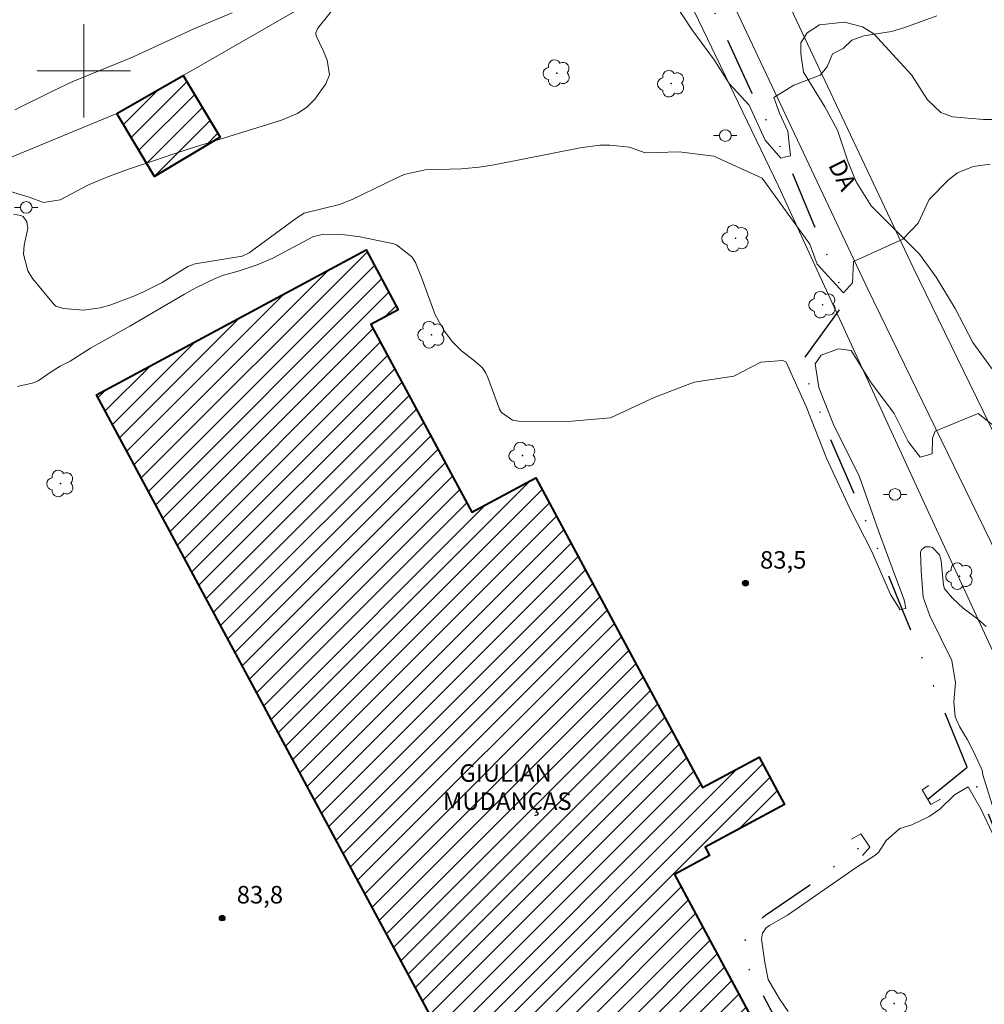
# Model space of a CAD drawing. Units: metres. Extents: x 286964 to 287480, y 1674348 to 1674912.
# Drawn here: x 287295 to 287377, y 1674720 to 1674804 of the extents above; entities that cross this region are included whole.
import ezdxf

# ---------------------------------------------------------------- set-up
doc = ezdxf.new("R2010")
doc.units = ezdxf.units.M
doc.header["$MEASUREMENT"] = 0
doc.linetypes.add('DIVIDE', pattern=[1.25, 0.5, -0.25, 0, -0.25, 0, -0.25])
for name, color, linetype, lineweight, true_color in [('Arvores_Isoladas', 7, 'Continuous', 18, 0x00ff33), ('Curvas_Intermediarias', 7, 'Continuous', 9, 0x783c14), ('Curvas_Mestras', 7, 'Continuous', 20, 0x783c14), ('Pto_Cotado', 7, 'Continuous', 9, 0x783c14), ('Topon_Pto_Cotado', 7, 'Continuous', 9, 0x783c14), ('Vegetacao', 7, 'Orla8', 9, 0x00ff33)]:
    doc.layers.add(name, color=color, linetype=linetype, lineweight=lineweight, true_color=true_color)
for name, color, linetype, lineweight in [('Bueiro', 8, 'Continuous', 18), ('Cerca', 8, 'Cerca', 20), ('Edificacoes_Notaveis', 7, 'Continuous', 40), ('Edificacoes_Notaveis_Hatch', 8, 'Continuous', 9), ('Malha_Coordenadas', 7, 'Continuous', 15), ('Pavimentacao_Asfaltica_S_Mfio', 10, 'Continuous', 15), ('Poste', 7, 'Continuous', 9), ('Topon_de_Vias', 7, 'Continuous', 9), ('Topon_Edif_Notaveis', 7, 'Continuous', 9), ('Vala', 5, 'DIVIDE', 25)]:
    doc.layers.add(name, color=color, linetype=linetype, lineweight=lineweight)
doc.styles.add('Arial', font='arial.ttf', dxfattribs={"height": 1.5})
doc.styles.get("Standard").update_dxf_attribs({"font": 'arial.ttf'})
doc.linetypes.add('Cerca', pattern='A,10,0,["X",Standard,S=1,R=0,X=0,Y=-0.5],0.1', length=10.1)
doc.linetypes.add('Orla8', pattern='A,6,-0.5,["V",Standard,S=1,R=0,X=-0.5,Y=-1],-0.5,6,-0.5,["V",Standard,S=1,R=0,X=-0.5,Y=-1],-0.5', length=14)

# ---------------------------------------------------------------- blocks, each defined once
blk = doc.blocks.new('Cotas')
at = {"layer": 'Pto_Cotado'}
blk.add_hatch(color=256, dxfattribs=at).paths.add_polyline_path([(0, 0.24, 1), (0, -0.24, 1)])
at = {"layer": 'Pto_Cotado', "lineweight": -3}
blk.add_lwpolyline([(0, -0.24, -1), (0, 0.24, -1)], format="xyb", close=True, dxfattribs=at)
blk = doc.blocks.new('Arvore')
at = {"layer": 'Arvores_Isoladas'}
blk.add_lwpolyline([(-0.718, 0.493, 0.872324), (-0.722, -0.551, 0.862983), (0.284, -0.827, 0.900105), (0.89, 0.029, 0.863155), (0.262, 0.861, 0.882486)], format="xyb", close=True, dxfattribs=at)
blk.add_circle((0, 0), 0.0286, dxfattribs=at)
blk = doc.blocks.new('Poste')
at = {"layer": 'Poste'}
for points in [[(-0.5, 0), (-1, 0)], [(0.5, 0), (1, 0)]]:
    blk.add_lwpolyline(points, dxfattribs=at)
blk.add_lwpolyline([(0, 0.5, 1), (0, -0.5, 1)], format="xyb", close=True, dxfattribs=at)

msp = doc.modelspace()

# ---------------------------------------------------------------- hatches: boundary and pattern name
at = {"layer": 'Edificacoes_Notaveis_Hatch'}
h = msp.add_hatch(dxfattribs=at)
h.set_pattern_fill('ANSI31', color=256, scale=10)
h.paths.add_polyline_path([(287302.84, 1674796.349), (287308.523, 1674799.607), (287311.688, 1674794.325), (287306.069, 1674790.959)])
h = msp.add_hatch(dxfattribs=at)
h.set_pattern_fill('ANSI31', color=256, scale=10)
h.paths.add_polyline_path([(287302.84, 1674796.349), (287308.523, 1674799.607), (287311.688, 1674794.325), (287306.069, 1674790.959)])
h = msp.add_hatch(dxfattribs=at)
h.set_pattern_fill('ANSI31', color=256, scale=10)
h.paths.add_polyline_path([(287344.03, 1674692.403), (287301.095, 1674772.23), (287324.192, 1674784.653), (287326.948, 1674779.529), (287324.614, 1674778.274), (287333.275, 1674762.172), (287338.757, 1674765.121), (287353.036, 1674738.573), (287357.88, 1674741.178), (287360.067, 1674737.113), (287353.256, 1674733.45), (287353.638, 1674732.741), (287350.625, 1674731.121), (287365.297, 1674703.841)])
h = msp.add_hatch(dxfattribs=at)
h.set_pattern_fill('ANSI31', color=256, scale=10)
h.paths.add_polyline_path([(287344.03, 1674692.403), (287301.095, 1674772.23), (287324.192, 1674784.653), (287326.948, 1674779.529), (287324.614, 1674778.274), (287333.275, 1674762.172), (287338.757, 1674765.121), (287353.036, 1674738.573), (287357.88, 1674741.178), (287360.067, 1674737.113), (287353.256, 1674733.45), (287353.638, 1674732.741), (287350.625, 1674731.121), (287365.297, 1674703.841)])

# ---------------------------------------------------------------- linework, layer by layer
at = {"layer": 'Bueiro', "flags": 128}
for points in [[(287372.442, 1674738.735), (287371.862, 1674738.375), (287372.602, 1674737.125), (287373.442, 1674737.575)], [(287365.809, 1674734.133), (287366.62, 1674734.614), (287367.39, 1674733.453), (287366.75, 1674732.743)]]:
    msp.add_lwpolyline(points, dxfattribs=at)
at = {"layer": 'Cerca', "flags": 128}
msp.add_lwpolyline([(287268.366, 1674778.845), (287290.703, 1674791.358), (287302.84, 1674796.349), (287308.523, 1674799.607), (287318.123, 1674805.115), (287319.413, 1674807.351), (287344.311, 1674821.737), (287359.564, 1674790.111), (287372.213, 1674762.61), (287385.789, 1674733.283)], dxfattribs=at)
at = {"layer": 'Curvas_Intermediarias', "flags": 128}
for points, elevation in [([(287373.112, 1674804.711), (287370.381, 1674803.711), (287369.231, 1674803.371), (287366.86, 1674803.001), (287365.849, 1674802.63), (287365.099, 1674801.93), (287364.169, 1674801.47), (287363.719, 1674800.34), (287363.108, 1674799.639), (287360.858, 1674798.769), (287359.147, 1674797.709), (287359.627, 1674796.388), (287360.337, 1674794.837), (287360.567, 1674792.717), (287360.167, 1674792.627), (287359.757, 1674792.526), (287358.407, 1674794.067), (287357.026, 1674797.058), (287355.315, 1674798.929), (287354.035, 1674800.96), (287352.114, 1674803.541), (287350.153, 1674806.582)], 81), ([(287321.712, 1674805.732), (287320.051, 1674803.671), (287319.901, 1674803.271), (287319.921, 1674802.991), (287320.532, 1674801.74), (287320.872, 1674800.91), (287321.072, 1674799.659), (287320.752, 1674798.899), (287319.791, 1674797.588), (287319.121, 1674796.878), (287318.311, 1674796.348), (287316.95, 1674795.778), (287309.127, 1674793.347), (287303.825, 1674791.566), (287302.214, 1674790.966), (287300.394, 1674790.226), (287297.983, 1674788.955), (287296.552, 1674788.725), (287295.312, 1674789.165), (287293.621, 1674789.695)], 81), ([(287293.971, 1674787.725), (287294.591, 1674787.615), (287294.791, 1674787.504), (287295.122, 1674787.054), (287295.192, 1674786.484), (287294.901, 1674785.074), (287294.841, 1674784.303), (287295.192, 1674782.873), (287295.602, 1674782.212), (287297.412, 1674780.022), (287297.613, 1674779.841), (287298.263, 1674779.631), (287299.983, 1674779.491), (287301.394, 1674779.701), (287302.234, 1674779.922), (287304.295, 1674780.702), (287305.125, 1674781.062), (287306.726, 1674781.872), (287308.917, 1674783.223), (287309.557, 1674783.473), (287313.569, 1674784.123), (287314.189, 1674784.403), (287318.251, 1674787.404), (287318.891, 1674787.795), (287321.912, 1674788.545), (287323.003, 1674788.965), (287326.784, 1674790.816), (287327.464, 1674791.116), (287329.255, 1674791.526), (287332.366, 1674791.616), (287333.877, 1674791.746), (287335.187, 1674791.956), (287342.56, 1674793.417), (287344.241, 1674793.627), (287345.091, 1674793.637), (287346.772, 1674793.457), (287348.132, 1674792.967), (287351.024, 1674793.067), (287354.015, 1674792.677), (287358.136, 1674790.806), (287362.228, 1674785.144), (287362.868, 1674783.443), (287365.119, 1674780.962), (287365.89, 1674781.832), (287365.99, 1674783.663), (287370.201, 1674785.564), (287371.532, 1674786.954), (287372.462, 1674788.975), (287374.133, 1674790.656), (287374.893, 1674791.256), (287376.234, 1674791.806), (287377.684, 1674792.016)], 82), ([(287378.014, 1674769.577), (287376.664, 1674770.638), (287372.992, 1674769.127), (287372.762, 1674768.517), (287372.732, 1674767.166), (287371.702, 1674766.876), (287370.671, 1674768.227), (287369.451, 1674770.638), (287367.43, 1674773.349), (287365.779, 1674776.02), (287364.689, 1674776.18), (287363.208, 1674775.63), (287362.698, 1674774.89), (287363.018, 1674772.859), (287364.269, 1674769.677), (287366.49, 1674765.206), (287368.13, 1674760.574), (287369.481, 1674756.872), (287370.321, 1674754.652), (287370.451, 1674753.911), (287370.161, 1674753.851), (287369.971, 1674753.811), (287369.161, 1674755.102), (287367.55, 1674758.803), (287365.659, 1674762.475), (287363.659, 1674766.816), (287361.918, 1674771.218), (287360.217, 1674775.02), (287359.927, 1674775.18), (287358.026, 1674775.02), (287355.715, 1674773.829), (287352.334, 1674773.319), (287348.893, 1674771.998), (287345.161, 1674770.258), (287341.49, 1674769.938), (287337.278, 1674769.978), (287336.738, 1674770.068), (287335.818, 1674770.718), (287335.628, 1674770.998), (287334.637, 1674773.709), (287334.427, 1674774.159), (287334.147, 1674774.569), (287333.387, 1674775.23), (287332.366, 1674776), (287331.576, 1674776.8), (287330.906, 1674777.691), (287330.115, 1674779.101), (287328.995, 1674782.152), (287328.435, 1674783.583), (287328.125, 1674784.063), (287326.794, 1674785.084), (287326.574, 1674785.164), (287323.703, 1674785.784), (287321.952, 1674785.994), (287320.452, 1674785.974), (287319.691, 1674785.814), (287316.21, 1674783.933), (287314.869, 1674783.363), (287313.229, 1674782.843), (287311.968, 1674782.503), (287311.318, 1674782.242), (287309.607, 1674781.412), (287308.627, 1674780.872), (287303.935, 1674778.121), (287300.574, 1674776.23), (287298.843, 1674775.13), (287297.973, 1674774.679), (287297.212, 1674774.199), (287296.102, 1674773.439), (287295.702, 1674773.249), (287294.311, 1674772.939)], 83), ([(287377.344, 1674752.381), (287376.644, 1674752.991), (287375.383, 1674753.951), (287374.463, 1674754.802), (287373.793, 1674755.612), (287373.693, 1674755.902), (287373.483, 1674758.003), (287373.342, 1674758.513), (287372.752, 1674759.133), (287372.562, 1674759.213), (287372.132, 1674759.193), (287371.952, 1674759.073), (287371.812, 1674758.933), (287371.732, 1674758.743), (287371.792, 1674757.143), (287371.952, 1674754.892), (287372.512, 1674753.301), (287374.413, 1674749.449), (287374.713, 1674747.549), (287374.593, 1674745.908), (287374.693, 1674744.638), (287375.063, 1674743.797), (287375.743, 1674742.667), (287376.274, 1674741.666), (287377.004, 1674740.066), (287377.054, 1674739.656), (287378.114, 1674736.264)], 84), ([(287377.894, 1674734.624), (287376.894, 1674736.754), (287375.803, 1674738.615), (287374.643, 1674737.945), (287373.382, 1674736.714), (287372.462, 1674736.094), (287370.982, 1674735.384), (287369.951, 1674735.044), (287368.781, 1674734.033), (287368.11, 1674732.993), (287367.82, 1674732.743), (287366.29, 1674731.772), (287360.327, 1674727.631), (287358.787, 1674726.74), (287358.487, 1674726.53), (287358.176, 1674726.09), (287358.106, 1674725.56), (287358.367, 1674723.559), (287358.667, 1674722.099), (287359.647, 1674720.458), (287360.387, 1674719.358)], 84)]:
    msp.add_lwpolyline(points, dxfattribs=dict(at, elevation=elevation))
at = {"layer": 'Curvas_Mestras', "elevation": 80, "flags": 128}
msp.add_lwpolyline([(287312.718, 1674804.981), (287309.427, 1674803.601), (287304.165, 1674801.17), (287299.053, 1674799.079), (287297.382, 1674798.299), (287294.091, 1674796.648)], dxfattribs=at)
at = {"layer": 'Edificacoes_Notaveis', "flags": 128}
for points in [[(287302.84, 1674796.349), (287308.523, 1674799.607), (287311.688, 1674794.325), (287306.069, 1674790.959)], [(287344.03, 1674692.403), (287301.095, 1674772.23), (287324.192, 1674784.653), (287326.948, 1674779.529), (287324.614, 1674778.274), (287333.275, 1674762.172), (287338.757, 1674765.121), (287353.036, 1674738.573), (287357.88, 1674741.178), (287360.067, 1674737.113), (287353.256, 1674733.45), (287353.638, 1674732.741), (287350.625, 1674731.121), (287365.297, 1674703.841)]]:
    msp.add_lwpolyline(points, close=True, dxfattribs=at)
at = {"layer": 'Malha_Coordenadas', "flags": 128}
for points in [[(287300, 1674804), (287300, 1674796)], [(287304, 1674800), (287296, 1674800)]]:
    msp.add_lwpolyline(points, dxfattribs=at)
at = {"layer": 'Pavimentacao_Asfaltica_S_Mfio', "flags": 128}
for points in [[(287311.315, 1674907.555), (287311.787, 1674906.463), (287318.163, 1674893.054), (287327.205, 1674874.706), (287338.262, 1674852.677), (287351.789, 1674824.077), (287371.091, 1674783.14), (287386.83, 1674750.824), (287388.752, 1674746.851), (287390.531, 1674743.705), (287392.469, 1674740.586), (287394.56, 1674737.816), (287396.941, 1674735.004), (287400.046, 1674731.517), (287402.746, 1674728.775), (287405.774, 1674726.037), (287406.711, 1674725.298), (287409.425, 1674723.265), (287411.241, 1674722.054), (287414.685, 1674719.991), (287415.158, 1674719.757)], [(287347.899, 1674822.24), (287367.212, 1674781.281), (287382.96, 1674748.945), (287384.94, 1674744.854), (287386.83, 1674741.51), (287388.918, 1674738.15), (287391.199, 1674735.128), (287393.693, 1674732.183), (287396.905, 1674728.576), (287399.765, 1674725.672), (287403.152, 1674722.593), (287413.395, 1674713.184)]]:
    msp.add_lwpolyline(points, dxfattribs=at)
at = {"layer": 'Vala', "ltscale": 10, "flags": 128}
for points in [[(287375.723, 1674740.306), (287370.831, 1674752.211), (287370.161, 1674753.851), (287367.88, 1674759.483), (287363.789, 1674768.947), (287361.478, 1674774.96), (287365.209, 1674780.112), (287365.119, 1674780.962), (287362.448, 1674787.174), (287360.167, 1674792.627), (287357.246, 1674798.189), (287353.184, 1674806.972), (287352.084, 1674809.333), (287350.804, 1674811.554), (287347.322, 1674819.797), (287346.432, 1674821.868), (287342.656, 1674828.385)], [(287372.338, 1674737.57), (287375.723, 1674740.306)], [(287389.719, 1674708.583), (287389.689, 1674710.224), (287388.528, 1674712.245), (287385.187, 1674719.328), (287381.256, 1674727.691), (287378.785, 1674733.193), (287376.784, 1674738.185), (287375.723, 1674740.306)], [(287366.78, 1674705.202), (287365.389, 1674707.513), (287361.498, 1674714.626), (287356.936, 1674723.219), (287356.576, 1674724.54), (287356.806, 1674726.25), (287358.447, 1674727.631), (287362.108, 1674730.142), (287367.099, 1674733.891)]]:
    msp.add_lwpolyline(points, dxfattribs=at)
at = {"layer": 'Vegetacao', "flags": 128}
msp.add_lwpolyline([(287390.35, 1674764.195), (287387.889, 1674765.122), (287386.146, 1674766.183), (287384.466, 1674767.711), (287382.784, 1674769.774), (287381.179, 1674771.609), (287379.651, 1674772.908), (287377.817, 1674774.513), (287376.212, 1674776.729), (287374.684, 1674779.633), (287373.079, 1674782.308), (287371.626, 1674784.295), (287369.411, 1674786.512), (287367.5, 1674788.423), (287366.201, 1674790.486), (287365.513, 1674792.167), (287364.597, 1674794.918), (287363.526, 1674796.905), (287361.693, 1674799.886), (287361.463, 1674801.491), (287361.463, 1674802.408), (287361.998, 1674803.249), (287363.068, 1674803.937), (287365.208, 1674804.166), (287366.737, 1674803.784), (287367.73, 1674803.173), (287370.939, 1674799.656), (287372.315, 1674797.516), (287373.461, 1674796.447), (287374.455, 1674796.065), (287377.13, 1674795.835), (287379.499, 1674795.835), (287381.256, 1674796.294), (287383.244, 1674796.675), (287386.224, 1674796.981), (287386.835, 1674796.905), (287387.829, 1674796.523), (287388.287, 1674795.988), (287389.128, 1674794.23), (287389.28, 1674792.242), (287389.128, 1674790.715), (287389.088, 1674790.22), (287388.975, 1674789.873), (287388.67, 1674789.503), (287388.134, 1674789.033), (287387.456, 1674788.617), (287386.453, 1674788.269), (287382.938, 1674787.428), (287382.394, 1674787.196), (287382.02, 1674786.916), (287381.944, 1674786.74), (287381.894, 1674786.408), (287381.947, 1674786.117), (287382.021, 1674785.824), (287382.311, 1674785.473), (287382.633, 1674785.224), (287383.014, 1674785.059), (287383.931, 1674784.982), (287385.983, 1674784.974), (287386.984, 1674784.797), (287387.706, 1674784.543), (287388.44, 1674784.065), (287389.816, 1674782.307), (287390.121, 1674780.091), (287390.885, 1674777.493), (287391.573, 1674776.881), (287392.49, 1674776.843), (287393.898, 1674777.406), (287396.01, 1674778.462), (287397.84, 1674778.462), (287399.318, 1674778.181), (287399.952, 1674777.899), (287401.078, 1674776.984), (287401.781, 1674775.153), (287401.992, 1674773.324), (287401.64, 1674770.649), (287401.077, 1674769.311), (287400.233, 1674767.904), (287398.965, 1674766.777), (287396.15, 1674765.229), (287394.46, 1674764.595), (287393.153, 1674764.136), (287391.899, 1674764.022)], close=True, dxfattribs=at)

# ---------------------------------------------------------------- block references
at = {"layer": 'Arvores_Isoladas'}
for p in [(287340.549, 1674799.809), (287350.354, 1674798.909), (287355.872, 1674785.647), (287363.333, 1674779.959), (287329.8, 1674777.384), (287337.617, 1674767.034), (287298.003, 1674764.635), (287375.074, 1674756.687), (287369.478, 1674720.057)]:
    msp.add_blockref('Arvore', p, dxfattribs=at)
at = {"layer": 'Poste'}
for p in [(287354.992, 1674794.457), (287295.062, 1674788.295), (287369.539, 1674763.693)]:
    msp.add_blockref('Poste', p, dxfattribs=at)
at = {"layer": 'Pto_Cotado'}
for p in [(287356.716, 1674756.082, 83.47), (287311.858, 1674727.381, 83.85)]:
    msp.add_blockref('Cotas', p, dxfattribs=at)

# ---------------------------------------------------------------- texts
at = {"layer": 'Topon_de_Vias', "style": 'Arial'}
msp.add_text('DA', height=1.5, rotation=296.57833, dxfattribs=at).set_placement((287363.775, 1674791.93))
at = {"layer": 'Topon_Edif_Notaveis', "style": 'Arial'}
for s, p in [('GIULIAN', (287332.193, 1674739.065)), ('MUDANÇAS', (287330.781, 1674736.646))]:
    msp.add_text(s, height=1.5, dxfattribs=at).set_placement(p)
at = {"layer": 'Topon_Pto_Cotado', "style": 'Arial'}
for s, p in [('83,5', (287357.966, 1674757.333, 83.47)), ('83,8', (287313.109, 1674728.631, 83.85))]:
    msp.add_text(s, height=1.5, dxfattribs=at).set_placement(p)

doc.saveas('drawing.dxf')
